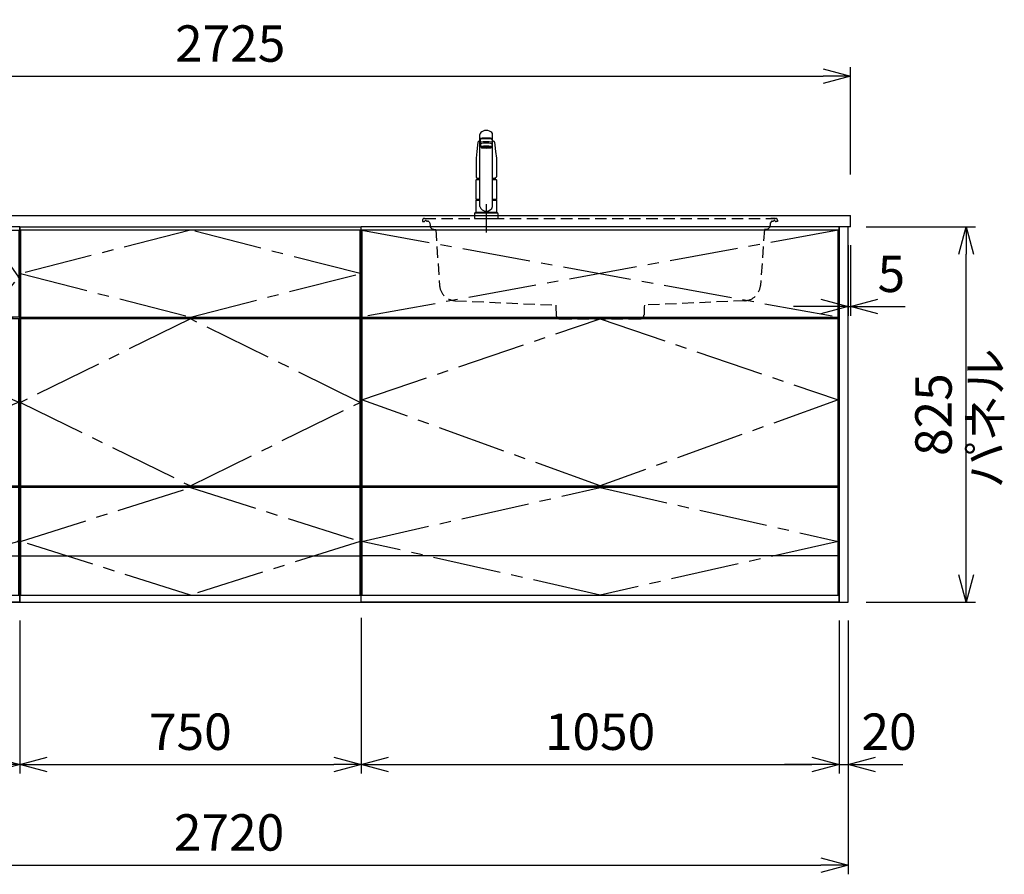
# Model space of a CAD drawing. Extents: x -4482 to 19855, y -3878 to 14367.
# Drawn here: x 15650 to 17813, y 5852 to 7731 of the extents above; entities that cross this region are included whole.
import ezdxf

# ---------------------------------------------------------------- set-up
doc = ezdxf.new("R2010")
doc.units = 0
doc.header["$LTSCALE"] = 100
doc.header["$MEASUREMENT"] = 0
doc.header["$PDMODE"] = 3
for name, pattern in [('CENTER2', [1.125, 0.75, -0.125, 0.125, -0.125]), ('CONTINUOUS-F', [0]), ('HIDDEN', [0.375, 0.25, -0.125]), ('PHANTOM', [2.5, 1.25, -0.25, 0.25, -0.25, 0.25, -0.25])]:
    doc.linetypes.add(name, pattern=pattern)
doc.layers.get('0').update_dxf_attribs({"linetype": 'CONTINUOUS'})
doc.layers.get('Defpoints').update_dxf_attribs({"linetype": 'CONTINUOUS'})
for name, color, linetype in [('CEN', 2, 'CENTER2'), ('DIM', 1, 'CONTINUOUS'), ('DIMTEXT', 7, 'CONTINUOUS'), ('HID', 3, 'HIDDEN'), ('THN', 4, 'CONTINUOUS')]:
    doc.layers.add(name, color=color, linetype=linetype)
doc.styles.get("Standard").update_dxf_attribs({"font": 'TXT.shx', "width": 0.7, "bigfont": 'BIGFONT.shx'})
doc.dimstyles.get("Standard").update_dxf_attribs({"dimscale": 40, "dimtxt": 2, "dimasz": 1.5, "dimexe": 0.5, "dimexo": 1, "dimgap": 0.8, "dimtad": 1, "dimdec": 1, "dimdsep": 46, "dimtxsty": 'Standard', "dimblk": 'OPEN30', "dimcen": 0, "dimclrd": 1, "dimclre": 1, "dimclrt": 7, "dimadec": 1, "dimazin": 2, "dimtm": 0.5, "dimtfac": 1, "dimtdec": 1, "dimtmove": 1, "dimatfit": 3, "dimldrblk": 'OPEN30', "dimfxl": 0, "dimtolj": 1, "dimlwd": -1, "dimlwe": -1, "dimarcsym": 0})

# ---------------------------------------------------------------- blocks, each defined once
blk = doc.blocks.new('A$C1D4F31FC')
for p, q in [((0, 825), (0, 0)), ((900, 825), (0, 825)), ((20, 825), (20, 0)), ((900, 825), (900, 0)), ((752, 628), (147, 628)), ((35, 627), (35, 623)), ((885, 623), (885, 627)), ((35, 256), (35, 252)), ((885, 256), (885, 252)), ((900, 0), (0, 0))]:
    blk.add_line(p, q)
at = {"layer": 'CEN', "ltscale": 0.5}
blk.add_lwpolyline([(82.5, 818), (147, 714.5), (82.5, 627), (22, 714.5), (82.5, 818)], dxfattribs=at)
at = {"layer": 'CEN'}
blk.add_lwpolyline([(825, 818), (752, 714.5), (825, 627), (898, 714.5), (825, 818)], dxfattribs=at)
at = {"layer": 'CEN', "ltscale": 2}
for points in [[(460, 256), (22, 439.5), (460, 623), (898.2, 439.6)], [(460, 16), (22, 134), (460, 252), (898, 134)]]:
    blk.add_lwpolyline(points, close=True, dxfattribs=at)
at = {"layer": 'THN'}
for p, q in [((898, 623), (22, 623)), ((22, 256), (22, 623)), ((898, 256), (898, 623)), ((22, 256), (898, 256)), ((22, 102), (898, 102))]:
    blk.add_line(p, q, dxfattribs=at)
for points in [[(147, 627), (147, 818), (22, 818), (22, 627)], [(752, 627), (752, 818), (898, 818), (898, 627)], [(898, 16), (898, 252), (22, 252), (22, 16)]]:
    blk.add_lwpolyline(points, close=True, dxfattribs=at)
blk = doc.blocks.new('_Open30')
at = {"color": 0, "linetype": 'ByBlock', "lineweight": -2}
for p, q in [((-1, 0.268), (0, 0)), ((0, 0), (-1, -0.268)), ((0, 0), (-1, 0))]:
    blk.add_line(p, q, dxfattribs=at)
blk = doc.blocks.new('*D29')
at = {"layer": 'Defpoints', "color": 0}
for p in [(15650, 6450), (16400, 6455.7), (16400, 6093.5)]:
    blk.add_point(p, dxfattribs=at)
at = {"layer": 'DIM', "color": 1}
for p, q in [((15650, 6410), (15650, 6073.5)), ((16400, 6415.7), (16400, 6073.5)), ((15710, 6093.5), (16340, 6093.5))]:
    blk.add_line(p, q, dxfattribs=at)
at = {"layer": 'DIM', "color": 1, "xscale": 60, "yscale": 60, "zscale": 60, "rotation": 180}
blk.add_blockref('_Open30', (15650, 6093.5), dxfattribs=at)
at = {"layer": 'DIM', "color": 1, "xscale": 60, "yscale": 60, "zscale": 60}
blk.add_blockref('_Open30', (16400, 6093.5), dxfattribs=at)
at = {"layer": 'DIM', "color": 7, "insert": (16025, 6165.5), "char_height": 80, "attachment_point": 5}
blk.add_mtext('\\A1;750', dxfattribs=at)
blk = doc.blocks.new('*D30')
at = {"layer": 'Defpoints', "color": 0}
for p in [(16400, 6455.7), (17450, 6450), (17450, 6093.5)]:
    blk.add_point(p, dxfattribs=at)
at = {"layer": 'DIM', "color": 1}
for p, q in [((16400, 6415.7), (16400, 6073.5)), ((17450, 6410), (17450, 6073.5)), ((16460, 6093.5), (17390, 6093.5))]:
    blk.add_line(p, q, dxfattribs=at)
at = {"layer": 'DIM', "color": 1, "xscale": 60, "yscale": 60, "zscale": 60, "rotation": 180}
blk.add_blockref('_Open30', (16400, 6093.5), dxfattribs=at)
at = {"layer": 'DIM', "color": 1, "xscale": 60, "yscale": 60, "zscale": 60}
blk.add_blockref('_Open30', (17450, 6093.5), dxfattribs=at)
at = {"layer": 'DIM', "color": 7, "insert": (16925, 6165.5), "char_height": 80, "attachment_point": 5}
blk.add_mtext('\\A1;1050', dxfattribs=at)
blk = doc.blocks.new('A$C08235C28')
for p, q in [((0, 0), (0, 825)), ((1050, 825), (0, 825)), ((1050, 0), (1050, 825)), ((15, 627), (15, 623)), ((1035, 623), (1035, 627)), ((15, 252), (15, 256)), ((1035, 252), (1035, 256)), ((1035, 256), (1035, 252)), ((2, 151), (0, 151)), ((1050, 0), (0, 0))]:
    blk.add_line(p, q)
at = {"layer": 'CEN', "ltscale": 2}
for p, q in [((2, 818), (1048, 627)), ((1048, 818), (2, 627))]:
    blk.add_line(p, q, dxfattribs=at)
for points in [[(525, 623), (1048, 445), (525, 256), (2, 445)], [(525.1, 252), (1048, 134), (525.1, 16), (2, 134)]]:
    blk.add_lwpolyline(points, close=True, dxfattribs=at)
at = {"layer": 'THN'}
blk.add_line((1048, 102), (2, 102), dxfattribs=at)
for points in [[(2, 627), (1048, 627), (1048, 818), (2, 818)], [(1048, 256), (1048, 623), (2, 623), (2, 256)], [(1048, 16), (1048, 252), (2, 252), (2, 16)]]:
    blk.add_lwpolyline(points, close=True, dxfattribs=at)
blk = doc.blocks.new('*D43')
at = {"layer": 'Defpoints', "color": 0}
for p in [(14750, 6450), (15650, 6450), (14750, 6093.5)]:
    blk.add_point(p, dxfattribs=at)
at = {"layer": 'DIM', "color": 1}
for p, q in [((14750, 6410), (14750, 6073.5)), ((15650, 6410), (15650, 6073.5)), ((15590, 6093.5), (14810, 6093.5))]:
    blk.add_line(p, q, dxfattribs=at)
at = {"layer": 'DIM', "color": 1, "xscale": 60, "yscale": 60, "zscale": 60, "rotation": 180}
blk.add_blockref('_Open30', (14750, 6093.5), dxfattribs=at)
at = {"layer": 'DIM', "color": 1, "xscale": 60, "yscale": 60, "zscale": 60}
blk.add_blockref('_Open30', (15650, 6093.5), dxfattribs=at)
at = {"layer": 'DIM', "color": 7, "insert": (15200, 6165.5), "char_height": 80, "attachment_point": 5}
blk.add_mtext('\\A1;900', dxfattribs=at)
blk = doc.blocks.new('*D65')
at = {"layer": 'Defpoints', "color": 0}
for p in [(17470, 7275), (17475, 7275), (17475, 7100)]:
    blk.add_point(p, dxfattribs=at)
at = {"layer": 'DIM', "color": 1}
for p, q in [((17470, 7235), (17470, 7080)), ((17475, 7235), (17475, 7080)), ((17410, 7100), (17350, 7100)), ((17470, 7100), (17475, 7100)), ((17535, 7100), (17595, 7100))]:
    blk.add_line(p, q, dxfattribs=at)
at = {"layer": 'DIM', "color": 1, "xscale": 60, "yscale": 60, "zscale": 60}
blk.add_blockref('_Open30', (17470, 7100), dxfattribs=at)
at = {"layer": 'DIM', "color": 1, "xscale": 60, "yscale": 60, "zscale": 60, "rotation": 180}
blk.add_blockref('_Open30', (17475, 7100), dxfattribs=at)
at = {"layer": 'DIM', "color": 7, "insert": (17565, 7172), "char_height": 80, "attachment_point": 5}
blk.add_mtext('\\A1;5', dxfattribs=at)
blk = doc.blocks.new('*D66')
at = {"layer": 'Defpoints', "color": 0}
for p in [(17470, 7275), (17729.6, 7275), (17470, 6450)]:
    blk.add_point(p, dxfattribs=at)
at = {"layer": 'DIM', "color": 1}
for p, q in [((17510, 7275), (17749.6, 7275)), ((17729.6, 6510), (17729.6, 7215)), ((17510, 6450), (17749.6, 6450))]:
    blk.add_line(p, q, dxfattribs=at)
at = {"layer": 'DIM', "color": 1, "xscale": 60, "yscale": 60, "zscale": 60}
for p, rotation in [((17729.6, 7275), 90), ((17729.6, 6450), 270)]:
    blk.add_blockref('_Open30', p, dxfattribs=dict(at, rotation=rotation))
at = {"layer": 'DIM', "color": 7, "insert": (17657.6, 6862.5), "char_height": 80, "attachment_point": 5, "rotation": 90}
blk.add_mtext('\\A1;825', dxfattribs=at)
blk = doc.blocks.new('*D67')
at = {"color": 1}
for p, q in [((17450, 6410), (17450, 6073.5)), ((17470, 6410), (17470, 6073.5)), ((17390, 6093.5), (17330, 6093.5)), ((17450, 6093.5), (17470, 6093.5)), ((17530, 6093.5), (17590, 6093.5))]:
    blk.add_line(p, q, dxfattribs=at)
at = {"layer": 'Defpoints', "color": 0}
for p in [(17450, 6450), (17470, 6450), (17470, 6093.5)]:
    blk.add_point(p, dxfattribs=at)
at = {"color": 1, "xscale": 60, "yscale": 60, "zscale": 60}
blk.add_blockref('_Open30', (17450, 6093.5), dxfattribs=at)
at = {"color": 1, "xscale": 60, "yscale": 60, "zscale": 60, "rotation": 180}
blk.add_blockref('_Open30', (17470, 6093.5), dxfattribs=at)
at = {"color": 7, "insert": (17560, 6165.5), "char_height": 80, "attachment_point": 5}
blk.add_mtext('\\A1;20', dxfattribs=at)
blk = doc.blocks.new('*D88')
at = {"color": 1}
for p, q in [((14750, 7390), (14750, 7626.2)), ((17475, 7390), (17475, 7626.2)), ((14810, 7606.2), (17415, 7606.2))]:
    blk.add_line(p, q, dxfattribs=at)
at = {"layer": 'Defpoints', "color": 0}
for p in [(17475, 7606.2), (14750, 7350), (17475, 7350)]:
    blk.add_point(p, dxfattribs=at)
at = {"color": 1, "xscale": 60, "yscale": 60, "zscale": 60, "rotation": 180}
blk.add_blockref('_Open30', (14750, 7606.2), dxfattribs=at)
at = {"color": 1, "xscale": 60, "yscale": 60, "zscale": 60}
blk.add_blockref('_Open30', (17475, 7606.2), dxfattribs=at)
at = {"color": 7, "insert": (16112.5, 7678.2), "char_height": 80, "attachment_point": 5}
blk.add_mtext('\\A1;2725', dxfattribs=at)
blk = doc.blocks.new('*D89')
at = {"color": 1}
for p, q in [((14750, 6410), (14750, 5852.1)), ((17470, 6410), (17470, 5852.1)), ((14810, 5872.1), (17410, 5872.1))]:
    blk.add_line(p, q, dxfattribs=at)
at = {"layer": 'Defpoints', "color": 0}
for p in [(14750, 6450), (17470, 6450), (17470, 5872.1)]:
    blk.add_point(p, dxfattribs=at)
at = {"color": 1, "xscale": 60, "yscale": 60, "zscale": 60, "rotation": 180}
blk.add_blockref('_Open30', (14750, 5872.1), dxfattribs=at)
at = {"color": 1, "xscale": 60, "yscale": 60, "zscale": 60}
blk.add_blockref('_Open30', (17470, 5872.1), dxfattribs=at)
at = {"color": 7, "insert": (16110, 5944.1), "char_height": 80, "attachment_point": 5}
blk.add_mtext('\\A1;2720', dxfattribs=at)
blk = doc.blocks.new('KM5011TEC（正面）')
at = {"lineweight": 25}
for p, q in [((-14, 26.1), (-14, 184)), ((-13.5, 173.4), (-13.5, 166.9)), ((-11, 174.9), (-11, 174.8)), ((13.5, 166.9), (13.5, 173.4)), ((14, 26.1), (14, 184)), ((-13.5, 166.9), (-12, 163.9)), ((-12, 157.4), (-12, 163.9)), ((-11, 155.5), (-12, 157.4)), ((12, 157.4), (11, 155.5)), ((12, 163.9), (13.5, 166.9)), ((12, 163.9), (12, 157.4)), ((-22.5, 41.8), (-22.5, 84.6)), ((22.5, 84.6), (22.5, 41.8)), ((-22.5, 41.8), (-22.2, 41.5)), ((-22.2, 40.5), (-22.5, 40.2)), ((-22.5, 12.8), (-22.5, 40.2)), ((-22.2, 41.5), (-14, 41.5)), ((-14, 40.5), (-22.2, 40.5)), ((-19.6, 41.5), (-19.6, 40.5)), ((14, 41.5), (22.2, 41.5)), ((22.2, 40.5), (14, 40.5)), ((19.5, 41.5), (19.5, 40.5)), ((22.2, 41.5), (22.5, 41.8)), ((22.2, 40.5), (22.5, 40.2)), ((22.5, 40.2), (22.5, 12.8)), ((-22.2, 12.5), (-22.5, 12.8)), ((-22.5, 12), (-22.5, 12.5)), ((22.5, 12.5), (-22.5, 12.5)), ((22.5, 12.8), (22.2, 12.5)), ((22.5, 12.5), (22.5, 12))]:
    blk.add_line(p, q, dxfattribs=at)
for p, q in [((-11, 174.2), (-11, 174.9)), ((11, 174.2), (11, 174.9)), ((-18.1, 167.9), (-18.2, 167.5)), ((-18.1, 167.5), (-18.2, 167.4)), ((-9.4, 154.8), (-9.4, 155.8)), ((9.4, 154.8), (9.4, 155.8)), ((18.1, 167.5), (18.2, 167.4)), ((-22.5, 132.1), (-22.5, 132)), ((-22.5, 132), (-22.5, 129.9)), ((22.5, 132.3), (22.5, 130.2)), ((22.5, 132), (22.5, 132.1)), ((22.5, 132.1), (22.5, 132)), ((22.5, 132), (22.5, 129.9)), ((-22, 85), (-14, 85)), ((14, 85), (22, 85)), ((-22.5, 41.8), (-14, 41.8)), ((14, 41.8), (22.5, 41.8)), ((-26, 0), (26, 0)), ((-24, 12), (24, 12)), ((22.5, 12), (-22.5, 12)), ((22.5, 12.5), (0, 12.5))]:
    blk.add_line(p, q)
at = {"linetype": 'Continuous', "lineweight": 25}
for p, q in [((-22.5, 40.2), (-14, 40.2)), ((14, 40.2), (22.5, 40.2)), ((-22.5, 12.8), (22.5, 12.8)), ((-22.2, 12.5), (22.2, 12.5))]:
    blk.add_line(p, q, dxfattribs=at)
at = {"linetype": 'CONTINUOUS-F'}
for p, q in [((-26, 10), (-26, 0)), ((26, 0), (26, 10))]:
    blk.add_line(p, q, dxfattribs=at)
at = {"flags": 128}
for points in [[(-18.2, 167.4), (-19, 161), (-20.7, 146.6), (-22.5, 132.3)], [(-14, 169.7), (-14.3, 169.6), (-15.1, 169.5), (-15.8, 169.4), (-16.5, 169.2), (-17.1, 168.9), (-17.6, 168.6), (-17.9, 168.2), (-18.1, 167.9)], [(18.1, 167.9), (18, 168), (17.8, 168.4), (17.4, 168.7), (17, 169), (16.3, 169.2), (15.7, 169.4), (14.9, 169.6), (14.1, 169.7), (14, 169.7)], [(18.2, 167.5), (18.1, 167.7), (18.1, 167.9)], [(18.2, 167.4), (19, 161), (20.7, 146.6), (22.5, 132.3)], [(-22.5, 132.4), (-22.5, 132.3), (-22.5, 132.1)], [(-22.5, 132.3), (-22.5, 132.2), (-22.5, 132.1)], [(22.5, 132.1), (22.5, 132.2), (22.5, 132.4)], [(22.5, 132.3), (22.5, 132.2), (22.5, 132.1)], [(-21.4, 89.5), (-21, 89.2), (-20.4, 88.9), (-19.6, 88.6), (-18.7, 88.4), (-17.6, 88.3), (-16.4, 88.1), (-15.2, 88), (-14, 88)], [(14, 88), (14.3, 88), (15.6, 88.1), (16.8, 88.2), (17.9, 88.3), (18.9, 88.5), (19.8, 88.7), (20.6, 89), (21.2, 89.3)]]:
    blk.add_lwpolyline(points, dxfattribs=at)
for centre, radius, start, end in [((-19.8, 91.6), 2.65, 184.1228, 232.757), ((-3.4, 85), 17.1, 167.3462, 180), ((3.4, 85), 17.1, 0, 12.6571), ((19.8, 91.6), 2.71, 306.4835, 355.6449), ((-22, 84.6), 0.5, 90, 180), ((22, 84.6), 0.5, 0, 90)]:
    blk.add_arc(centre, radius, start, end)
at = {"lineweight": 25}
for start, end in [(196.2257, 270), (270, 343.7743)]:
    blk.add_arc((0, 30.2), 14.6, start, end, dxfattribs=at)
at = {"linetype": 'PHANTOM'}
for centre, start, end in [((-24, 10), 90, 180), ((24, 10), 0, 90)]:
    blk.add_arc(centre, 2, start, end, dxfattribs=at)
at = {"lineweight": 25}
for centre, major_axis, ratio, start_param, end_param in [((0, 174.9), (14, 0), 0.104527, 5.703663, 10.0043), ((0, 184), (14, 0), 0.648208, 0, 3.141593), ((0, 173.4), (13.5, 0), 0.104528, 0, 3.141593), ((0, 174.9), (11, 0), 0.104527, 0, 3.141593), ((0, 163.9), (12, 0), 0.104527, 0, 3.141593), ((0, 157.4), (12, 0), 0.104527, 0, 3.141593), ((0, 155.5), (-11, 0), 0.104529, 0, 0.5548), ((0, 155.5), (11, 0), 0.104529, 5.728363, 6.283185)]:
    blk.add_ellipse(centre, major_axis=major_axis, ratio=ratio, start_param=start_param, end_param=end_param, dxfattribs=at)
at = {"linetype": 'Continuous', "lineweight": 25}
blk.add_ellipse((0, 166.9), major_axis=(13.5, 0), ratio=0.104528, start_param=0, end_param=3.141593, dxfattribs=at)
at = {"lineweight": 13}
blk.add_ellipse((0, 155.5), major_axis=(11, 0), ratio=0.104529, start_param=0, end_param=3.141593, dxfattribs=at)
for centre, major_axis, ratio, start_param, end_param in [((0, 155.5), (-10, 0), 0.104527, 2.779021, 6.645721), ((0, 154.8), (-9.35, 0), 0.104564, 3.141593, 6.283185)]:
    blk.add_ellipse(centre, major_axis=major_axis, ratio=ratio, start_param=start_param, end_param=end_param)
for major_axis, ratio in [((9.35, 0), 0.104551), ((-8, 0), 0.104565)]:
    blk.add_ellipse((0, 154.8), major_axis=major_axis, ratio=ratio)
for points in [[(-22.5, 129.9), (-22.5, 117.1), (-22.5, 104.3), (-22.5, 91.5)], [(22.5, 129.9), (22.5, 117.1), (22.5, 104.3), (22.5, 91.5)]]:
    blk.add_open_spline(points, degree=3)
at = {"layer": 'CEN'}
blk.add_line((0, 31), (0, -31), dxfattribs=at)
blk = doc.blocks.new('A$C56FF6C1C')
at = {"layer": 'HID'}
for p, q in [((-385.8, 0), (385.8, 0)), ((-384.1, 0), (-375, 0)), ((384.1, 0), (375, 0)), ((-389.8, -3.8), (-390, -7)), ((-390, -7), (-386.7, -7)), ((-378, -6.5), (-379.2, -6.5)), ((-375.7, -7.6), (-373.9, -10.4)), ((-374, -10.3), (-373.5, -15.9)), ((374, -10.3), (373.5, -15.9)), ((375.7, -7.6), (373.9, -10.4)), ((378, -6.5), (379.2, -6.5)), ((390, -7), (386.7, -7)), ((389.8, -3.8), (390, -7)), ((-364.7, -24.2), (-361.1, -24.3)), ((-361.1, -24.3), (-352.5, -147.6)), ((361.1, -24.3), (352.5, -147.6)), ((364.7, -24.2), (361.1, -24.3)), ((-318.1, -181.1), (-97.4, -190.7)), ((-97.4, -190.7), (-97, -195.4)), ((97.4, -190.7), (97, -195.4)), ((318.1, -181.1), (97.4, -190.7)), ((-97, -195.1), (-96.6, -212.2)), ((97, -195.1), (96.6, -212.2)), ((-87.3, -221), (87.6, -221))]:
    blk.add_line(p, q, dxfattribs=at)
for centre, radius, start, end in [((-385.8, -4), 4, 90, 177), ((-386.7, -5), 2, 270, 326.251), ((-383, -7.5), 2.5, 46.6582, 146.251), ((-379.2, -3.5), 3, 226.6582, 270), ((-378, -9.5), 3, 39.8056, 90), ((-364.6, -15.2), 9, 184.1736, 269), ((364.6, -15.2), 9, 271, 355.8264), ((378, -9.5), 3, 90, 140.1944), ((379.2, -3.5), 3, 270, 313.3418), ((383, -7.5), 2.5, 33.749, 133.3418), ((386.7, -5), 2, 213.749, 270), ((385.8, -4), 4, 3, 90), ((-316.6, -145.1), 36, 184, 267.5), ((316.6, -145.1), 36, 272.5, 356), ((-87.6, -212), 9, 181.5773, 270), ((87.6, -212), 9, 270, 358.4227)]:
    blk.add_arc(centre, radius, start, end, dxfattribs=at)

msp = doc.modelspace()

# ---------------------------------------------------------------- linework, layer by layer
for p, q in [((14750, 7300), (17475, 7300)), ((17475, 7275), (17475, 7300)), ((15650, 6450), (15650, 7275)), ((15650, 7275), (16400, 7275)), ((16400, 6450), (16400, 7275)), ((17475, 7275), (17470, 7275)), ((15665, 7073), (15665, 7077)), ((16385, 7073), (16385, 7077)), ((15658.08, 6706), (15658.08, 6702)), ((16385, 6702), (16385, 6706)), ((15652, 6600), (15650, 6600)), ((15652, 6600), (15650, 6600)), ((16398, 6600), (16400, 6600)), ((16398, 6600), (16400, 6600)), ((16398, 6600), (16400, 6600)), ((14900, 6450), (17450, 6450)), ((15650, 6450), (16400, 6450))]:
    msp.add_line(p, q)
msp.add_lwpolyline([(17450, 6450), (17470, 6450), (17470, 7275), (17450, 7275)], close=True)
at = {"layer": 'CEN', "ltscale": 2}
for points in [[(16025, 7077), (16398, 7172.5), (16025, 7268), (15652, 7172.5)], [(16025, 6706), (16398, 6889.5), (16025, 7073), (15652, 6889.5)]]:
    msp.add_lwpolyline(points, close=True, dxfattribs=at)
msp.add_lwpolyline([(15652, 6584), (16025, 6702), (16398, 6584), (16025, 6466), (15652, 6584)], dxfattribs=at)
at = {"layer": 'THN'}
for p, q in [((16398, 7268), (15652, 7268)), ((15652, 7268), (15652, 7077)), ((16398, 7077), (16398, 7268)), ((15652, 7077), (16398, 7077)), ((16398, 7073), (15652, 7073)), ((15652, 7073), (15652, 6706)), ((16398, 6706), (16398, 7073)), ((15652, 6706), (16398, 6706)), ((16398, 6702), (15652, 6702)), ((15652, 6702), (15652, 6466)), ((16398, 6466), (16398, 6702)), ((15652, 6552), (16398, 6552)), ((15652, 6466), (16398, 6466))]:
    msp.add_line(p, q, dxfattribs=at)

# ---------------------------------------------------------------- block references
for name, p in [('KM5011TEC（正面）', (16675, 7294)), ('A$C56FF6C1C', (16925, 7294)), ('A$C1D4F31FC', (14750, 6450)), ('A$C08235C28', (16400, 6450))]:
    msp.add_blockref(name, p)

# ---------------------------------------------------------------- texts
at = {"layer": 'DIMTEXT', "insert": (17781.1, 6854.5), "char_height": 75, "attachment_point": 5, "rotation": 90}
msp.add_mtext('パネル', dxfattribs=at)

# ---------------------------------------------------------------- dimensions: what is measured, and where the dimension line sits
for base, p1, p2, picture, middle in [((17475, 7606.17), (14750, 7350), (17475, 7350), '*D88', (16112.5, 7678.17)), ((17470, 5872.05), (14750, 6450), (17470, 6450), '*D89', (16110, 5944.05))]:
    dim = msp.add_linear_dim(base=base, p1=p1, p2=p2, dimstyle='Standard')
    dim.commit()
    dim.dimension.update_dxf_attribs({"geometry": picture, "text_midpoint": middle})
dim = msp.add_linear_dim(base=(17470, 6093.49), p1=(17450, 6450), p2=(17470, 6450), dimstyle='Standard')
dim.commit()
dim.dimension.update_dxf_attribs({"geometry": '*D67', "text_midpoint": (17560, 6093.49), "dimtype": 160})
at = {"layer": 'DIM'}
dim = msp.add_linear_dim(base=(17475, 7100), p1=(17470, 7275), p2=(17475, 7275), dimstyle='Standard', dxfattribs=at)
dim.commit()
dim.dimension.update_dxf_attribs({"geometry": '*D65', "text_midpoint": (17565, 7100), "dimtype": 160})
dim = msp.add_linear_dim(base=(17729.55, 7275), p1=(17470, 6450), p2=(17470, 7275), angle=90, dimstyle='Standard', dxfattribs=at)
dim.commit()
dim.dimension.update_dxf_attribs({"geometry": '*D66', "text_midpoint": (17657.55, 6862.5)})
for base, p1, p2, picture, middle in [((14750, 6093.49), (15650, 6450), (14750, 6450), '*D43', (15200, 6165.49)), ((16400, 6093.49), (15650, 6450), (16400, 6455.71), '*D29', (16025, 6165.49)), ((17450, 6093.49), (16400, 6455.71), (17450, 6450), '*D30', (16925, 6165.49))]:
    dim = msp.add_linear_dim(base=base, p1=p1, p2=p2, dimstyle='Standard', dxfattribs=at)
    dim.commit()
    dim.dimension.update_dxf_attribs({"geometry": picture, "text_midpoint": middle})

doc.saveas('drawing.dxf')
